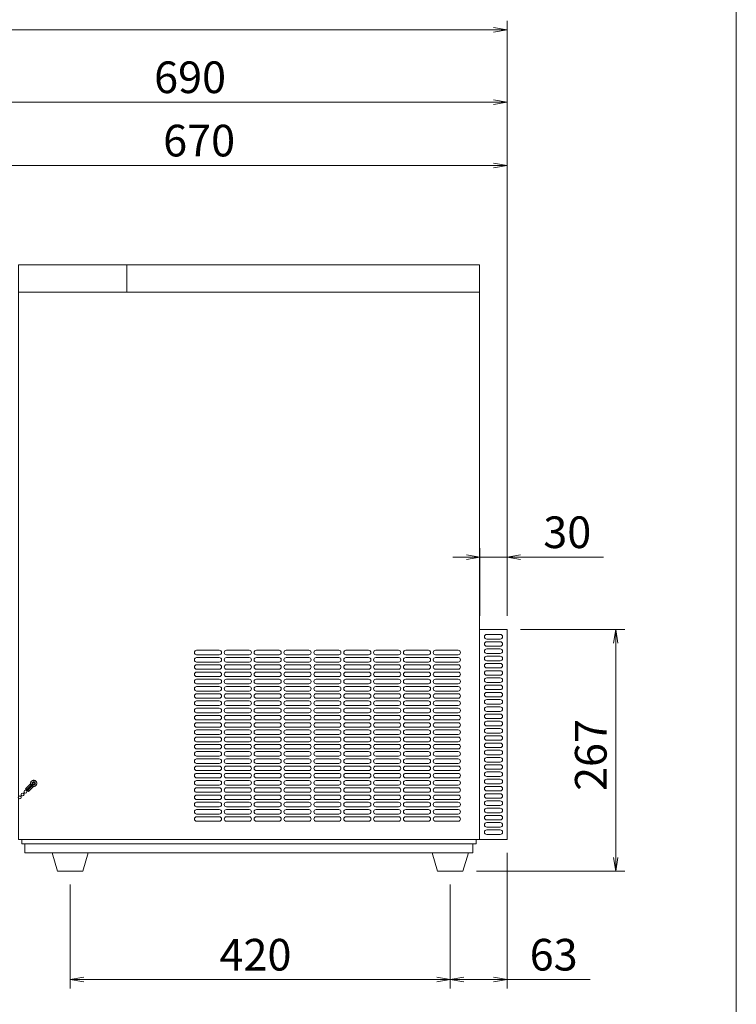
# Model space of a CAD drawing. Units: millimetres. Extents: x -191 to 2734, y -722 to 2129.
# Drawn here: x 1942 to 2734, y -76 to 1012 of the extents above; entities that cross this region are included whole.
import ezdxf

# ---------------------------------------------------------------- set-up
doc = ezdxf.new("R2010")
doc.units = ezdxf.units.MM
doc.layers.get('0').update_dxf_attribs({"lineweight": 18})
for name, color, linetype, lineweight in [('AM_5', 51, 'Continuous', 18), ('図面枠', 111, 'Continuous', 15), ('弱線', 133, 'Continuous', 9)]:
    doc.layers.add(name, color=color, linetype=linetype, lineweight=lineweight)
doc.styles.get("Standard").update_dxf_attribs({"font": 'simplex.shx', "bigfont": 'bigfont.shx'})

# ---------------------------------------------------------------- blocks, each defined once
blk = doc.blocks.new('A$C2AA91999')
at = {"color": 0, "linetype": 'ByBlock', "lineweight": -2}
for p, q in [((135.0000003530597, -87.05000029305351), (136.5000003530597, -87.30000029305353)), ((135.0000003530597, -87.55000029305353), (136.5000003530597, -87.30000029305353)), ((136.5000003530597, -87.30000029305353), (135.0000003530597, -87.30000029305353)), ((135.0000003530597, -95.05000030339964), (136.5000003530597, -95.30000030339966)), ((135.0000003530597, -95.55000030339966), (136.5000003530597, -95.30000030339966)), ((136.5000003530597, -95.30000030339966), (135.0000003530597, -95.30000030339966)), ((135.0000003530597, -102.0500003033996), (136.5000003530597, -102.3000003033996)), ((135.0000003530597, -102.5500003033996), (136.5000003530597, -102.3000003033996)), ((136.5000003530597, -102.3000003033996), (135.0000003530597, -102.3000003033996)), ((132.0000003453001, -145.3500004076365), (133.5000003453001, -145.6000004076367)), ((132.0000003453001, -145.8500004076367), (133.5000003453001, -145.6000004076367)), ((133.5000003453001, -145.6000004076367), (132.0000003453001, -145.6000004076367)), ((138.0000003530597, -145.3500004076365), (136.5000003530597, -145.6000004076367)), ((138.0000003530597, -145.8500004076367), (136.5000003530597, -145.6000004076367)), ((136.5000003530597, -145.6000004076367), (138.0000003530597, -145.6000004076367)), ((148.2500003530597, -155.1000003972905), (148.5000003530597, -153.6000003972905)), ((148.7500003530597, -155.1000003972905), (148.5000003530597, -153.6000003972905)), ((148.5000003530597, -153.6000003972905), (148.5000003530597, -155.1000003972905)), ((148.2500003530597, -178.8000004663509), (148.5000003530597, -180.3000004663509)), ((148.7500003530597, -178.8000004663509), (148.5000003530597, -180.3000004663509)), ((148.5000003530597, -180.3000004663509), (148.5000003530597, -178.8000004663509)), ((89.72500022819366, -192.0500004663509), (88.22500022819366, -192.3000004663509)), ((89.72500022819366, -192.5500004663509), (88.22500022819366, -192.3000004663509)), ((88.22500022819366, -192.3000004663509), (89.72500022819366, -192.3000004663509)), ((128.7250003368278, -192.0500004663509), (130.2250003368278, -192.3000004663509)), ((128.7250003368278, -192.5500004663509), (130.2250003368278, -192.3000004663509)), ((130.2250003368278, -192.3000004663509), (128.7250003368278, -192.3000004663509)), ((131.7250003368278, -192.0500004663509), (130.2250003368278, -192.3000004663509)), ((131.7250003368278, -192.5500004663509), (130.2250003368278, -192.3000004663509)), ((130.2250003368278, -192.3000004663509), (131.7250003368278, -192.3000004663509)), ((135.0000003530597, -192.0500004663509), (136.5000003530597, -192.3000004663509)), ((135.0000003530597, -192.5500004663509), (136.5000003530597, -192.3000004663509)), ((136.5000003530597, -192.3000004663509), (135.0000003530597, -192.3000004663509))]:
    blk.add_line(p, q, dxfattribs=at)
at = {"layer": 'AM_5', "color": 4, "lineweight": 9}
for p, q in [((136.5000003530597, -152.1000003972905), (136.5000003530597, -86.30000029305353)), ((135.0000003530597, -87.30000029305353), (51.00000012803171, -87.30000029305353)), ((136.5000003530597, -152.1000003972905), (136.5000003530597, -94.30000030339966)), ((135.0000003530597, -95.30000030339966), (69.00000017459315, -95.30000030339966)), ((71.00000017976221, -102.3000003033996), (135.0000003530597, -102.3000003033996)), ((136.5000003530597, -152.1000003972905), (136.5000003530597, -101.3000003033996)), ((133.5000003453001, -152.1000003972905), (133.5000003453001, -144.6000004076367)), ((136.5000003530597, -152.1000003972905), (136.5000003530597, -144.6000004076367)), ((132.0000003453001, -145.6000004076367), (130.5000003453001, -145.6000004076367)), ((133.5000003453001, -145.6000004076367), (136.5000003530597, -145.6000004076367)), ((138.0000003530597, -145.6000004076367), (147.1666670197263, -145.6000004076367)), ((138.0000003530597, -153.6000003972905), (149.5000003530597, -153.6000003972905)), ((148.5000003530597, -178.8000004663509), (148.5000003530597, -155.1000003972905)), ((136.5000003530597, -178.300000457298), (136.5000003530597, -193.3000004663509)), ((133.1250003404475, -180.3000004663509), (149.5000003530597, -180.3000004663509)), ((88.22500022819366, -181.8000004663509), (88.22500022819366, -193.3000004663509)), ((88.22500022819366, -181.8000004663509), (88.22500022819366, -193.300000466351)), ((130.2250003368278, -181.8000004663509), (130.2250003368278, -193.3000004663509)), ((130.2250003368278, -181.8000004663509), (130.2250003368278, -193.3000004663509)), ((89.72500022819366, -192.3000004663509), (128.7250003368278, -192.3000004663509)), ((131.7250003368278, -192.3000004663509), (135.0000003530597, -192.3000004663509)), ((136.5000003530597, -192.3000004663509), (145.6666670197264, -192.3000004663509))]:
    blk.add_line(p, q, dxfattribs=at)
at = {"layer": '図面枠'}
blk.add_line((161.8265746735391, 25.50943129411084), (161.8265746735391, -259.5760872847246), dxfattribs=at)
at = {"layer": 'AM_5'}
for s, p in [('690', (97.50000026382646, -94.30000030339966)), ('670', (98.50000026641096, -101.3000003033996)), ('30', (140.5000003530597, -144.6000004076367)), ('420', (104.7250002825107, -191.3000004663509)), ('63', (139.0000003530597, -191.3000004663509))]:
    blk.add_text(s, height=3.5, dxfattribs=at).set_placement(p)
blk.add_text('267', height=3.5, rotation=90, dxfattribs=at).set_placement((147.5000003530596, -171.4500004318207))

msp = doc.modelspace()

# ---------------------------------------------------------------- linework, layer by layer
for p, q in [((2060.89760367177, 741.2238939819379), (2060.89760367177, 711.2238939819383)), ((2450.397603671773, 711.2238939819383), (1940.89760367177, 711.2238939819383)), ((1948.865382520338, 162.2529258600993), (1954.394284861793, 167.7818282015359)), ((1950.032108709294, 161.0861996711398), (1956.107656155439, 167.1617471172658)), ((1950.880636846716, 160.2376715337145), (1956.956184292862, 166.3132189798401)), ((1952.047363035673, 159.0709453447543), (1957.576265377128, 164.5998476861914)), ((1957.88404202478, 169.5240458203836), (1957.977756544179, 169.8612662065866)), ((1943.294528976661, 153.9243558698169), (1944.253898414912, 154.8837253080655)), ((1943.718793045372, 153.5000918011042), (1944.678162483623, 154.4594612393531)), ((1946.476509492005, 157.1063363851508), (1947.435878930258, 158.0657058233996)), ((1946.900773560717, 156.6820723164387), (1947.860142998967, 157.6414417546871)), ((1948.865382520338, 162.2529258600993), (1952.047363035673, 159.0709453447543)), ((1949.65849000735, 160.2883169004849), (1950.24424074365, 160.8740676367829)), ((1950.082754076061, 159.8640528317726), (1950.668504812361, 160.449803568071))]:
    msp.add_line(p, q)
for points in [[(1940.89760367177, 741.2238939819379), (1940.89760367177, 106.2238939819383), (2450.397603671773, 106.2238939819385), (2450.397603671773, 741.2238939819383)], [(2012.147603671743, 71.22389398193764), (1984.147603671772, 71.22389398193809), (1978.147603671772, 91.22389398193808), (2018.147603671772, 91.22389398193764)], [(2432.147603671743, 71.22389398193764), (2404.147603671772, 71.22389398193809), (2398.147603671772, 91.22389398193808), (2438.147603671772, 91.22389398193764)]]:
    msp.add_lwpolyline(points, close=True)
for points in [[(2450.397603671773, 338.2238939819385), (2480.897603671773, 338.2238939819385), (2480.897603671773, 106.2238939819385), (2450.397603671773, 106.2238939819383)], [(1944.647603671772, 106.2238939819385), (1944.647603671772, 101.2238939819381), (2446.647603671772, 101.2238939819378), (2446.647603671772, 106.2238939819385)], [(2443.147603671772, 101.2238939819381), (2443.147603671772, 91.22389398193808), (1948.147603671772, 91.22389398193808), (1948.147603671772, 101.2238939819381)]]:
    msp.add_lwpolyline(points)
for centre, radius in [((1957.878506554953, 168.0844346516653), 2), ((1942.395355472471, 152.6009182969171), 1.6), ((1945.577335987815, 155.782898812251), 1.6), ((1948.759316503159, 158.964879327586), 1.6)]:
    msp.add_circle(centre, radius)
msp.add_arc((1957.880993980476, 168.0865568048741), 3.5, 265.0052008847741, 184.9947991150416)
at = {"layer": '弱線'}
for p, q in [((1956.101374435512, 168.1512398377076), (1956.315579051235, 168.9220292918294)), ((1956.438594821695, 168.0575253183174), (1956.101374435512, 168.1512398377076)), ((1956.315579051235, 168.9220292918294), (1956.652799437399, 168.828314772429)), ((1957.04061135027, 166.4890623447629), (1957.134325869668, 166.8262827309666)), ((1957.81140080446, 166.2748577290235), (1957.04061135027, 166.4890623447629)), ((1957.905115323823, 166.6120781151676), (1957.81140080446, 166.2748577290235)), ((1957.977756544179, 169.8612662065866), (1958.748545998302, 169.647061590877)), ((1958.748545998302, 169.647061590877), (1958.654831478896, 169.3098412045749)), ((1959.473578297348, 167.2140946437962), (1959.136357911184, 167.3078091631832)), ((1959.350562526841, 168.0785986172877), (1959.687782913044, 167.9848840978761)), ((1959.687782913044, 167.9848840978761), (1959.473578297348, 167.2140946437962)), ((1949.218935910932, 162.606479250692), (1952.400916426267, 159.424498735347))]:
    msp.add_line(p, q, dxfattribs=at)
for points in [[(2473.397603671772, 327.7238939819385, 0.9999999999999998), (2473.397603671772, 332.7238939819385), (2458.397603671772, 332.7238939819385, 0.9999999999999998), (2458.397603671772, 327.7238939819385)], [(2473.397603671772, 319.7238939819385, 0.9999999999999998), (2473.397603671772, 324.7238939819386), (2458.397603671772, 324.7238939819386, 0.9999999999999998), (2458.397603671772, 319.7238939819385)], [(2473.397603671772, 311.7238939819385, 0.9999999999999998), (2473.397603671772, 316.7238939819386), (2458.397603671772, 316.7238939819386, 0.9999999999999998), (2458.397603671772, 311.7238939819385)], [(2162.897603671773, 310.2238939819386, 0.9999999999999998), (2162.897603671773, 315.2238939819385), (2137.897603671772, 315.2238939819385, 0.9999999999999998), (2137.897603671772, 310.2238939819386)], [(2162.897603671773, 302.2238939819386, 0.9999999999999998), (2162.897603671773, 307.2238939819385), (2137.897603671772, 307.2238939819385, 0.9999999999999998), (2137.897603671772, 302.2238939819386)], [(2195.897603671772, 310.2238939819386, 0.9999999999999998), (2195.897603671772, 315.2238939819385), (2170.897603671772, 315.2238939819385, 0.9999999999999998), (2170.897603671772, 310.2238939819386)], [(2195.897603671772, 302.2238939819386, 0.9999999999999998), (2195.897603671772, 307.2238939819385), (2170.897603671772, 307.2238939819385, 0.9999999999999998), (2170.897603671772, 302.2238939819386)], [(2228.897603671772, 310.2238939819386, 0.9999999999999998), (2228.897603671772, 315.2238939819385), (2203.897603671773, 315.2238939819385, 0.9999999999999998), (2203.897603671773, 310.2238939819386)], [(2228.897603671772, 302.2238939819386, 0.9999999999999998), (2228.897603671772, 307.2238939819385), (2203.897603671773, 307.2238939819385, 0.9999999999999998), (2203.897603671773, 302.2238939819386)], [(2261.897603671772, 310.2238939819386, 0.9999999999999998), (2261.897603671772, 315.2238939819385), (2236.897603671772, 315.2238939819385, 0.9999999999999998), (2236.897603671772, 310.2238939819386)], [(2261.897603671772, 302.2238939819386, 0.9999999999999998), (2261.897603671772, 307.2238939819385), (2236.897603671772, 307.2238939819385, 0.9999999999999998), (2236.897603671772, 302.2238939819386)], [(2294.897603671772, 310.2238939819386, 0.9999999999999998), (2294.897603671772, 315.2238939819385), (2269.897603671772, 315.2238939819385, 0.9999999999999998), (2269.897603671772, 310.2238939819386)], [(2294.897603671772, 302.2238939819386, 0.9999999999999998), (2294.897603671772, 307.2238939819385), (2269.897603671772, 307.2238939819385, 0.9999999999999998), (2269.897603671772, 302.2238939819386)], [(2327.897603671772, 310.2238939819386, 0.9999999999999998), (2327.897603671772, 315.2238939819385), (2302.897603671772, 315.2238939819385, 0.9999999999999998), (2302.897603671772, 310.2238939819386)], [(2327.897603671772, 302.2238939819386, 0.9999999999999998), (2327.897603671772, 307.2238939819385), (2302.897603671772, 307.2238939819385, 0.9999999999999998), (2302.897603671772, 302.2238939819386)], [(2360.897603671773, 310.2238939819386, 0.9999999999999998), (2360.897603671773, 315.2238939819385), (2335.897603671773, 315.2238939819385, 0.9999999999999998), (2335.897603671773, 310.2238939819386)], [(2360.897603671773, 302.2238939819386, 0.9999999999999998), (2360.897603671773, 307.2238939819385), (2335.897603671773, 307.2238939819385, 0.9999999999999998), (2335.897603671773, 302.2238939819386)], [(2393.897603671772, 310.2238939819386, 0.9999999999999998), (2393.897603671772, 315.2238939819385), (2368.897603671772, 315.2238939819385, 0.9999999999999998), (2368.897603671772, 310.2238939819386)], [(2393.897603671772, 302.2238939819386, 0.9999999999999998), (2393.897603671772, 307.2238939819385), (2368.897603671772, 307.2238939819385, 0.9999999999999998), (2368.897603671772, 302.2238939819386)], [(2426.897603671772, 310.2238939819386, 0.9999999999999998), (2426.897603671772, 315.2238939819385), (2401.897603671772, 315.2238939819385, 0.9999999999999998), (2401.897603671772, 310.2238939819386)], [(2426.897603671772, 302.2238939819386, 0.9999999999999998), (2426.897603671772, 307.2238939819385), (2401.897603671772, 307.2238939819385, 0.9999999999999998), (2401.897603671772, 302.2238939819386)], [(2473.397603671772, 303.7238939819385, 0.9999999999999998), (2473.397603671772, 308.7238939819386), (2458.397603671772, 308.7238939819386, 0.9999999999999998), (2458.397603671772, 303.7238939819385)], [(2162.897603671773, 294.2238939819386, 0.9999999999999998), (2162.897603671773, 299.2238939819385), (2137.897603671772, 299.2238939819385, 0.9999999999999998), (2137.897603671772, 294.2238939819386)], [(2195.897603671772, 294.2238939819386, 0.9999999999999998), (2195.897603671772, 299.2238939819385), (2170.897603671772, 299.2238939819385, 0.9999999999999998), (2170.897603671772, 294.2238939819386)], [(2228.897603671772, 294.2238939819386, 0.9999999999999998), (2228.897603671772, 299.2238939819385), (2203.897603671773, 299.2238939819385, 0.9999999999999998), (2203.897603671773, 294.2238939819386)], [(2261.897603671772, 294.2238939819386, 0.9999999999999998), (2261.897603671772, 299.2238939819385), (2236.897603671772, 299.2238939819385, 0.9999999999999998), (2236.897603671772, 294.2238939819386)], [(2294.897603671772, 294.2238939819386, 0.9999999999999998), (2294.897603671772, 299.2238939819385), (2269.897603671772, 299.2238939819385, 0.9999999999999998), (2269.897603671772, 294.2238939819386)], [(2327.897603671772, 294.2238939819386, 0.9999999999999998), (2327.897603671772, 299.2238939819385), (2302.897603671772, 299.2238939819385, 0.9999999999999998), (2302.897603671772, 294.2238939819386)], [(2360.897603671773, 294.2238939819386, 0.9999999999999998), (2360.897603671773, 299.2238939819385), (2335.897603671773, 299.2238939819385, 0.9999999999999998), (2335.897603671773, 294.2238939819386)], [(2393.897603671772, 294.2238939819386, 0.9999999999999998), (2393.897603671772, 299.2238939819385), (2368.897603671772, 299.2238939819385, 0.9999999999999998), (2368.897603671772, 294.2238939819386)], [(2426.897603671772, 294.2238939819386, 0.9999999999999998), (2426.897603671772, 299.2238939819385), (2401.897603671772, 299.2238939819385, 0.9999999999999998), (2401.897603671772, 294.2238939819386)], [(2473.397603671772, 295.7238939819386, 0.9999999999999998), (2473.397603671772, 300.7238939819385), (2458.397603671772, 300.7238939819385, 0.9999999999999998), (2458.397603671772, 295.7238939819386)], [(2162.897603671773, 286.2238939819386, 0.9999999999999998), (2162.897603671773, 291.2238939819385), (2137.897603671772, 291.2238939819385, 0.9999999999999998), (2137.897603671772, 286.2238939819386)], [(2162.897603671773, 278.2238939819385, 0.9999999999999998), (2162.897603671773, 283.2238939819386), (2137.897603671772, 283.2238939819386, 0.9999999999999998), (2137.897603671772, 278.2238939819385)], [(2195.897603671772, 286.2238939819386, 0.9999999999999998), (2195.897603671772, 291.2238939819385), (2170.897603671772, 291.2238939819385, 0.9999999999999998), (2170.897603671772, 286.2238939819386)], [(2195.897603671772, 278.2238939819385, 0.9999999999999998), (2195.897603671772, 283.2238939819386), (2170.897603671772, 283.2238939819386, 0.9999999999999998), (2170.897603671772, 278.2238939819385)], [(2228.897603671772, 286.2238939819386, 0.9999999999999998), (2228.897603671772, 291.2238939819385), (2203.897603671773, 291.2238939819385, 0.9999999999999998), (2203.897603671773, 286.2238939819386)], [(2228.897603671772, 278.2238939819385, 0.9999999999999998), (2228.897603671772, 283.2238939819386), (2203.897603671773, 283.2238939819386, 0.9999999999999998), (2203.897603671773, 278.2238939819385)], [(2261.897603671772, 286.2238939819386, 0.9999999999999998), (2261.897603671772, 291.2238939819385), (2236.897603671772, 291.2238939819385, 0.9999999999999998), (2236.897603671772, 286.2238939819386)], [(2261.897603671772, 278.2238939819385, 0.9999999999999998), (2261.897603671772, 283.2238939819386), (2236.897603671772, 283.2238939819386, 0.9999999999999998), (2236.897603671772, 278.2238939819385)], [(2294.897603671772, 286.2238939819386, 0.9999999999999998), (2294.897603671772, 291.2238939819385), (2269.897603671772, 291.2238939819385, 0.9999999999999998), (2269.897603671772, 286.2238939819386)], [(2294.897603671772, 278.2238939819385, 0.9999999999999998), (2294.897603671772, 283.2238939819386), (2269.897603671772, 283.2238939819386, 0.9999999999999998), (2269.897603671772, 278.2238939819385)], [(2327.897603671772, 286.2238939819386, 0.9999999999999998), (2327.897603671772, 291.2238939819385), (2302.897603671772, 291.2238939819385, 0.9999999999999998), (2302.897603671772, 286.2238939819386)], [(2327.897603671772, 278.2238939819385, 0.9999999999999998), (2327.897603671772, 283.2238939819386), (2302.897603671772, 283.2238939819386, 0.9999999999999998), (2302.897603671772, 278.2238939819385)], [(2360.897603671773, 286.2238939819386, 0.9999999999999998), (2360.897603671773, 291.2238939819385), (2335.897603671773, 291.2238939819385, 0.9999999999999998), (2335.897603671773, 286.2238939819386)], [(2360.897603671773, 278.2238939819385, 0.9999999999999998), (2360.897603671773, 283.2238939819386), (2335.897603671773, 283.2238939819386, 0.9999999999999998), (2335.897603671773, 278.2238939819385)], [(2393.897603671772, 286.2238939819386, 0.9999999999999998), (2393.897603671772, 291.2238939819385), (2368.897603671772, 291.2238939819385, 0.9999999999999998), (2368.897603671772, 286.2238939819386)], [(2393.897603671772, 278.2238939819385, 0.9999999999999998), (2393.897603671772, 283.2238939819386), (2368.897603671772, 283.2238939819386, 0.9999999999999998), (2368.897603671772, 278.2238939819385)], [(2426.897603671772, 286.2238939819386, 0.9999999999999998), (2426.897603671772, 291.2238939819385), (2401.897603671772, 291.2238939819385, 0.9999999999999998), (2401.897603671772, 286.2238939819386)], [(2426.897603671772, 278.2238939819385, 0.9999999999999998), (2426.897603671772, 283.2238939819386), (2401.897603671772, 283.2238939819386, 0.9999999999999998), (2401.897603671772, 278.2238939819385)], [(2473.397603671772, 287.7238939819386, 0.9999999999999998), (2473.397603671772, 292.7238939819385), (2458.397603671772, 292.7238939819385, 0.9999999999999998), (2458.397603671772, 287.7238939819386)], [(2473.397603671772, 279.7238939819385, 0.9999999999999998), (2473.397603671772, 284.7238939819385), (2458.397603671772, 284.7238939819385, 0.9999999999999998), (2458.397603671772, 279.7238939819385)], [(2162.897603671773, 270.2238939819385, 0.9999999999999998), (2162.897603671773, 275.2238939819386), (2137.897603671772, 275.2238939819386, 0.9999999999999998), (2137.897603671772, 270.2238939819385)], [(2195.897603671772, 270.2238939819385, 0.9999999999999998), (2195.897603671772, 275.2238939819386), (2170.897603671772, 275.2238939819386, 0.9999999999999998), (2170.897603671772, 270.2238939819385)], [(2228.897603671772, 270.2238939819385, 0.9999999999999998), (2228.897603671772, 275.2238939819386), (2203.897603671773, 275.2238939819386, 0.9999999999999998), (2203.897603671773, 270.2238939819385)], [(2261.897603671772, 270.2238939819385, 0.9999999999999998), (2261.897603671772, 275.2238939819386), (2236.897603671772, 275.2238939819386, 0.9999999999999998), (2236.897603671772, 270.2238939819385)], [(2294.897603671772, 270.2238939819385, 0.9999999999999998), (2294.897603671772, 275.2238939819386), (2269.897603671772, 275.2238939819386, 0.9999999999999998), (2269.897603671772, 270.2238939819385)], [(2327.897603671772, 270.2238939819385, 0.9999999999999998), (2327.897603671772, 275.2238939819386), (2302.897603671772, 275.2238939819386, 0.9999999999999998), (2302.897603671772, 270.2238939819385)], [(2360.897603671773, 270.2238939819385, 0.9999999999999998), (2360.897603671773, 275.2238939819386), (2335.897603671773, 275.2238939819386, 0.9999999999999998), (2335.897603671773, 270.2238939819385)], [(2393.897603671772, 270.2238939819385, 0.9999999999999998), (2393.897603671772, 275.2238939819386), (2368.897603671772, 275.2238939819386, 0.9999999999999998), (2368.897603671772, 270.2238939819385)], [(2426.897603671772, 270.2238939819385, 0.9999999999999998), (2426.897603671772, 275.2238939819386), (2401.897603671772, 275.2238939819386, 0.9999999999999998), (2401.897603671772, 270.2238939819385)], [(2473.397603671772, 271.7238939819385, 0.9999999999999998), (2473.397603671772, 276.7238939819385), (2458.397603671772, 276.7238939819385, 0.9999999999999998), (2458.397603671772, 271.7238939819385)], [(2162.897603671773, 262.2238939819386, 0.9999999999999998), (2162.897603671773, 267.2238939819385), (2137.897603671772, 267.2238939819385, 0.9999999999999998), (2137.897603671772, 262.2238939819386)], [(2195.897603671772, 262.2238939819386, 0.9999999999999998), (2195.897603671772, 267.2238939819385), (2170.897603671772, 267.2238939819385, 0.9999999999999998), (2170.897603671772, 262.2238939819386)], [(2228.897603671772, 262.2238939819386, 0.9999999999999998), (2228.897603671772, 267.2238939819385), (2203.897603671773, 267.2238939819385, 0.9999999999999998), (2203.897603671773, 262.2238939819386)], [(2261.897603671772, 262.2238939819386, 0.9999999999999998), (2261.897603671772, 267.2238939819385), (2236.897603671772, 267.2238939819385, 0.9999999999999998), (2236.897603671772, 262.2238939819386)], [(2294.897603671772, 262.2238939819386, 0.9999999999999998), (2294.897603671772, 267.2238939819385), (2269.897603671772, 267.2238939819385, 0.9999999999999998), (2269.897603671772, 262.2238939819386)], [(2327.897603671772, 262.2238939819386, 0.9999999999999998), (2327.897603671772, 267.2238939819385), (2302.897603671772, 267.2238939819385, 0.9999999999999998), (2302.897603671772, 262.2238939819386)], [(2360.897603671773, 262.2238939819386, 0.9999999999999998), (2360.897603671773, 267.2238939819385), (2335.897603671773, 267.2238939819385, 0.9999999999999998), (2335.897603671773, 262.2238939819386)], [(2393.897603671772, 262.2238939819386, 0.9999999999999998), (2393.897603671772, 267.2238939819385), (2368.897603671772, 267.2238939819385, 0.9999999999999998), (2368.897603671772, 262.2238939819386)], [(2426.897603671772, 262.2238939819386, 0.9999999999999998), (2426.897603671772, 267.2238939819385), (2401.897603671772, 267.2238939819385, 0.9999999999999998), (2401.897603671772, 262.2238939819386)], [(2473.397603671772, 263.7238939819385, 0.9999999999999998), (2473.397603671772, 268.7238939819386), (2458.397603671772, 268.7238939819386, 0.9999999999999998), (2458.397603671772, 263.7238939819385)], [(2162.897603671773, 254.2238939819386, 0.9999999999999998), (2162.897603671773, 259.2238939819385), (2137.897603671772, 259.2238939819385, 0.9999999999999998), (2137.897603671772, 254.2238939819386)], [(2162.897603671773, 246.2238939819386, 0.9999999999999998), (2162.897603671773, 251.2238939819385), (2137.897603671772, 251.2238939819385, 0.9999999999999998), (2137.897603671772, 246.2238939819386)], [(2195.897603671772, 254.2238939819386, 0.9999999999999998), (2195.897603671772, 259.2238939819385), (2170.897603671772, 259.2238939819385, 0.9999999999999998), (2170.897603671772, 254.2238939819386)], [(2195.897603671772, 246.2238939819386, 0.9999999999999998), (2195.897603671772, 251.2238939819385), (2170.897603671772, 251.2238939819385, 0.9999999999999998), (2170.897603671772, 246.2238939819386)], [(2228.897603671772, 254.2238939819386, 0.9999999999999998), (2228.897603671772, 259.2238939819385), (2203.897603671773, 259.2238939819385, 0.9999999999999998), (2203.897603671773, 254.2238939819386)], [(2228.897603671772, 246.2238939819386, 0.9999999999999998), (2228.897603671772, 251.2238939819385), (2203.897603671773, 251.2238939819385, 0.9999999999999998), (2203.897603671773, 246.2238939819386)], [(2261.897603671772, 254.2238939819386, 0.9999999999999998), (2261.897603671772, 259.2238939819385), (2236.897603671772, 259.2238939819385, 0.9999999999999998), (2236.897603671772, 254.2238939819386)], [(2261.897603671772, 246.2238939819386, 0.9999999999999998), (2261.897603671772, 251.2238939819385), (2236.897603671772, 251.2238939819385, 0.9999999999999998), (2236.897603671772, 246.2238939819386)], [(2294.897603671772, 254.2238939819386, 0.9999999999999998), (2294.897603671772, 259.2238939819385), (2269.897603671772, 259.2238939819385, 0.9999999999999998), (2269.897603671772, 254.2238939819386)], [(2294.897603671772, 246.2238939819386, 0.9999999999999998), (2294.897603671772, 251.2238939819385), (2269.897603671772, 251.2238939819385, 0.9999999999999998), (2269.897603671772, 246.2238939819386)], [(2327.897603671772, 254.2238939819386, 0.9999999999999998), (2327.897603671772, 259.2238939819385), (2302.897603671772, 259.2238939819385, 0.9999999999999998), (2302.897603671772, 254.2238939819386)], [(2327.897603671772, 246.2238939819386, 0.9999999999999998), (2327.897603671772, 251.2238939819385), (2302.897603671772, 251.2238939819385, 0.9999999999999998), (2302.897603671772, 246.2238939819386)], [(2360.897603671773, 254.2238939819386, 0.9999999999999998), (2360.897603671773, 259.2238939819385), (2335.897603671773, 259.2238939819385, 0.9999999999999998), (2335.897603671773, 254.2238939819386)], [(2360.897603671773, 246.2238939819386, 0.9999999999999998), (2360.897603671773, 251.2238939819385), (2335.897603671773, 251.2238939819385, 0.9999999999999998), (2335.897603671773, 246.2238939819386)], [(2393.897603671772, 254.2238939819386, 0.9999999999999998), (2393.897603671772, 259.2238939819385), (2368.897603671772, 259.2238939819385, 0.9999999999999998), (2368.897603671772, 254.2238939819386)], [(2393.897603671772, 246.2238939819386, 0.9999999999999998), (2393.897603671772, 251.2238939819385), (2368.897603671772, 251.2238939819385, 0.9999999999999998), (2368.897603671772, 246.2238939819386)], [(2426.897603671772, 254.2238939819386, 0.9999999999999998), (2426.897603671772, 259.2238939819385), (2401.897603671772, 259.2238939819385, 0.9999999999999998), (2401.897603671772, 254.2238939819386)], [(2426.897603671772, 246.2238939819386, 0.9999999999999998), (2426.897603671772, 251.2238939819385), (2401.897603671772, 251.2238939819385, 0.9999999999999998), (2401.897603671772, 246.2238939819386)], [(2473.397603671772, 255.7238939819385, 0.9999999999999998), (2473.397603671772, 260.7238939819386), (2458.397603671772, 260.7238939819386, 0.9999999999999998), (2458.397603671772, 255.7238939819385)], [(2473.397603671772, 247.7238939819386, 0.9999999999999998), (2473.397603671772, 252.7238939819385), (2458.397603671772, 252.7238939819385, 0.9999999999999998), (2458.397603671772, 247.7238939819386)], [(2162.897603671773, 238.2238939819385, 0.9999999999999998), (2162.897603671773, 243.2238939819385), (2137.897603671772, 243.2238939819385, 0.9999999999999998), (2137.897603671772, 238.2238939819385)], [(2195.897603671772, 238.2238939819385, 0.9999999999999998), (2195.897603671772, 243.2238939819385), (2170.897603671772, 243.2238939819385, 0.9999999999999998), (2170.897603671772, 238.2238939819385)], [(2228.897603671772, 238.2238939819385, 0.9999999999999998), (2228.897603671772, 243.2238939819385), (2203.897603671773, 243.2238939819385, 0.9999999999999998), (2203.897603671773, 238.2238939819385)], [(2261.897603671772, 238.2238939819385, 0.9999999999999998), (2261.897603671772, 243.2238939819385), (2236.897603671772, 243.2238939819385, 0.9999999999999998), (2236.897603671772, 238.2238939819385)], [(2294.897603671772, 238.2238939819385, 0.9999999999999998), (2294.897603671772, 243.2238939819385), (2269.897603671772, 243.2238939819385, 0.9999999999999998), (2269.897603671772, 238.2238939819385)], [(2327.897603671772, 238.2238939819385, 0.9999999999999998), (2327.897603671772, 243.2238939819385), (2302.897603671772, 243.2238939819385, 0.9999999999999998), (2302.897603671772, 238.2238939819385)], [(2360.897603671773, 238.2238939819385, 0.9999999999999998), (2360.897603671773, 243.2238939819385), (2335.897603671773, 243.2238939819385, 0.9999999999999998), (2335.897603671773, 238.2238939819385)], [(2393.897603671772, 238.2238939819385, 0.9999999999999998), (2393.897603671772, 243.2238939819385), (2368.897603671772, 243.2238939819385, 0.9999999999999998), (2368.897603671772, 238.2238939819385)], [(2426.897603671772, 238.2238939819385, 0.9999999999999998), (2426.897603671772, 243.2238939819385), (2401.897603671772, 243.2238939819385, 0.9999999999999998), (2401.897603671772, 238.2238939819385)], [(2473.397603671772, 239.7238939819386, 0.9999999999999998), (2473.397603671772, 244.7238939819385), (2458.397603671772, 244.7238939819385, 0.9999999999999998), (2458.397603671772, 239.7238939819386)], [(2162.897603671773, 230.2238939819385, 0.9999999999999998), (2162.897603671773, 235.2238939819386), (2137.897603671772, 235.2238939819386, 0.9999999999999998), (2137.897603671772, 230.2238939819385)], [(2195.897603671772, 230.2238939819385, 0.9999999999999998), (2195.897603671772, 235.2238939819386), (2170.897603671772, 235.2238939819386, 0.9999999999999998), (2170.897603671772, 230.2238939819385)], [(2228.897603671772, 230.2238939819385, 0.9999999999999998), (2228.897603671772, 235.2238939819386), (2203.897603671773, 235.2238939819386, 0.9999999999999998), (2203.897603671773, 230.2238939819385)], [(2261.897603671772, 230.2238939819385, 0.9999999999999998), (2261.897603671772, 235.2238939819386), (2236.897603671772, 235.2238939819386, 0.9999999999999998), (2236.897603671772, 230.2238939819385)], [(2294.897603671772, 230.2238939819385, 0.9999999999999998), (2294.897603671772, 235.2238939819386), (2269.897603671772, 235.2238939819386, 0.9999999999999998), (2269.897603671772, 230.2238939819385)], [(2327.897603671772, 230.2238939819385, 0.9999999999999998), (2327.897603671772, 235.2238939819386), (2302.897603671772, 235.2238939819386, 0.9999999999999998), (2302.897603671772, 230.2238939819385)], [(2360.897603671773, 230.2238939819385, 0.9999999999999998), (2360.897603671773, 235.2238939819386), (2335.897603671773, 235.2238939819386, 0.9999999999999998), (2335.897603671773, 230.2238939819385)], [(2393.897603671772, 230.2238939819385, 0.9999999999999998), (2393.897603671772, 235.2238939819386), (2368.897603671772, 235.2238939819386, 0.9999999999999998), (2368.897603671772, 230.2238939819385)], [(2426.897603671772, 230.2238939819385, 0.9999999999999998), (2426.897603671772, 235.2238939819386), (2401.897603671772, 235.2238939819386, 0.9999999999999998), (2401.897603671772, 230.2238939819385)], [(2473.397603671772, 231.7238939819386, 0.9999999999999998), (2473.397603671772, 236.7238939819385), (2458.397603671772, 236.7238939819385, 0.9999999999999998), (2458.397603671772, 231.7238939819386)], [(2473.397603671772, 223.7238939819385, 0.9999999999999998), (2473.397603671772, 228.7238939819385), (2458.397603671772, 228.7238939819385, 0.9999999999999998), (2458.397603671772, 223.7238939819385)], [(2162.897603671773, 222.2238939819385, 0.9999999999999998), (2162.897603671773, 227.2238939819386), (2137.897603671772, 227.2238939819386, 0.9999999999999998), (2137.897603671772, 222.2238939819385)], [(2162.897603671773, 214.2238939819385, 0.9999999999999998), (2162.897603671773, 219.2238939819386), (2137.897603671772, 219.2238939819386, 0.9999999999999998), (2137.897603671772, 214.2238939819385)], [(2195.897603671772, 222.2238939819385, 0.9999999999999998), (2195.897603671772, 227.2238939819386), (2170.897603671772, 227.2238939819386, 0.9999999999999998), (2170.897603671772, 222.2238939819385)], [(2195.897603671772, 214.2238939819385, 0.9999999999999998), (2195.897603671772, 219.2238939819386), (2170.897603671772, 219.2238939819386, 0.9999999999999998), (2170.897603671772, 214.2238939819385)], [(2228.897603671772, 222.2238939819385, 0.9999999999999998), (2228.897603671772, 227.2238939819386), (2203.897603671773, 227.2238939819386, 0.9999999999999998), (2203.897603671773, 222.2238939819385)], [(2228.897603671772, 214.2238939819385, 0.9999999999999998), (2228.897603671772, 219.2238939819386), (2203.897603671773, 219.2238939819386, 0.9999999999999998), (2203.897603671773, 214.2238939819385)], [(2261.897603671772, 222.2238939819385, 0.9999999999999998), (2261.897603671772, 227.2238939819386), (2236.897603671772, 227.2238939819386, 0.9999999999999998), (2236.897603671772, 222.2238939819385)], [(2261.897603671772, 214.2238939819385, 0.9999999999999998), (2261.897603671772, 219.2238939819386), (2236.897603671772, 219.2238939819386, 0.9999999999999998), (2236.897603671772, 214.2238939819385)], [(2294.897603671772, 222.2238939819385, 0.9999999999999998), (2294.897603671772, 227.2238939819386), (2269.897603671772, 227.2238939819386, 0.9999999999999998), (2269.897603671772, 222.2238939819385)], [(2294.897603671772, 214.2238939819385, 0.9999999999999998), (2294.897603671772, 219.2238939819386), (2269.897603671772, 219.2238939819386, 0.9999999999999998), (2269.897603671772, 214.2238939819385)], [(2327.897603671772, 222.2238939819385, 0.9999999999999998), (2327.897603671772, 227.2238939819386), (2302.897603671772, 227.2238939819386, 0.9999999999999998), (2302.897603671772, 222.2238939819385)], [(2327.897603671772, 214.2238939819385, 0.9999999999999998), (2327.897603671772, 219.2238939819386), (2302.897603671772, 219.2238939819386, 0.9999999999999998), (2302.897603671772, 214.2238939819385)], [(2360.897603671773, 222.2238939819385, 0.9999999999999998), (2360.897603671773, 227.2238939819386), (2335.897603671773, 227.2238939819386, 0.9999999999999998), (2335.897603671773, 222.2238939819385)], [(2360.897603671773, 214.2238939819385, 0.9999999999999998), (2360.897603671773, 219.2238939819386), (2335.897603671773, 219.2238939819386, 0.9999999999999998), (2335.897603671773, 214.2238939819385)], [(2393.897603671772, 222.2238939819385, 0.9999999999999998), (2393.897603671772, 227.2238939819386), (2368.897603671772, 227.2238939819386, 0.9999999999999998), (2368.897603671772, 222.2238939819385)], [(2393.897603671772, 214.2238939819385, 0.9999999999999998), (2393.897603671772, 219.2238939819386), (2368.897603671772, 219.2238939819386, 0.9999999999999998), (2368.897603671772, 214.2238939819385)], [(2426.897603671772, 222.2238939819385, 0.9999999999999998), (2426.897603671772, 227.2238939819386), (2401.897603671772, 227.2238939819386, 0.9999999999999998), (2401.897603671772, 222.2238939819385)], [(2426.897603671772, 214.2238939819385, 0.9999999999999998), (2426.897603671772, 219.2238939819386), (2401.897603671772, 219.2238939819386, 0.9999999999999998), (2401.897603671772, 214.2238939819385)], [(2473.397603671772, 215.7238939819385, 0.9999999999999998), (2473.397603671772, 220.7238939819386), (2458.397603671772, 220.7238939819386, 0.9999999999999998), (2458.397603671772, 215.7238939819385)], [(2162.897603671773, 206.2238939819386, 0.9999999999999998), (2162.897603671773, 211.2238939819385), (2137.897603671772, 211.2238939819385, 0.9999999999999998), (2137.897603671772, 206.2238939819386)], [(2195.897603671772, 206.2238939819386, 0.9999999999999998), (2195.897603671772, 211.2238939819385), (2170.897603671772, 211.2238939819385, 0.9999999999999998), (2170.897603671772, 206.2238939819386)], [(2228.897603671772, 206.2238939819386, 0.9999999999999998), (2228.897603671772, 211.2238939819385), (2203.897603671773, 211.2238939819385, 0.9999999999999998), (2203.897603671773, 206.2238939819386)], [(2261.897603671772, 206.2238939819386, 0.9999999999999998), (2261.897603671772, 211.2238939819385), (2236.897603671772, 211.2238939819385, 0.9999999999999998), (2236.897603671772, 206.2238939819386)], [(2294.897603671772, 206.2238939819386, 0.9999999999999998), (2294.897603671772, 211.2238939819385), (2269.897603671772, 211.2238939819385, 0.9999999999999998), (2269.897603671772, 206.2238939819386)], [(2327.897603671772, 206.2238939819386, 0.9999999999999998), (2327.897603671772, 211.2238939819385), (2302.897603671772, 211.2238939819385, 0.9999999999999998), (2302.897603671772, 206.2238939819386)], [(2360.897603671773, 206.2238939819386, 0.9999999999999998), (2360.897603671773, 211.2238939819385), (2335.897603671773, 211.2238939819385, 0.9999999999999998), (2335.897603671773, 206.2238939819386)], [(2393.897603671772, 206.2238939819386, 0.9999999999999998), (2393.897603671772, 211.2238939819385), (2368.897603671772, 211.2238939819385, 0.9999999999999998), (2368.897603671772, 206.2238939819386)], [(2426.897603671772, 206.2238939819386, 0.9999999999999998), (2426.897603671772, 211.2238939819385), (2401.897603671772, 211.2238939819385, 0.9999999999999998), (2401.897603671772, 206.2238939819386)], [(2473.397603671772, 207.7238939819385, 0.9999999999999998), (2473.397603671772, 212.7238939819386), (2458.397603671772, 212.7238939819386, 0.9999999999999998), (2458.397603671772, 207.7238939819385)], [(2162.897603671773, 198.2238939819385, 0.9999999999999998), (2162.897603671773, 203.2238939819385), (2137.897603671772, 203.2238939819385, 0.9999999999999998), (2137.897603671772, 198.2238939819385)], [(2195.897603671772, 198.2238939819385, 0.9999999999999998), (2195.897603671772, 203.2238939819385), (2170.897603671772, 203.2238939819385, 0.9999999999999998), (2170.897603671772, 198.2238939819385)], [(2228.897603671772, 198.2238939819385, 0.9999999999999998), (2228.897603671772, 203.2238939819385), (2203.897603671773, 203.2238939819385, 0.9999999999999998), (2203.897603671773, 198.2238939819385)], [(2261.897603671772, 198.2238939819385, 0.9999999999999998), (2261.897603671772, 203.2238939819385), (2236.897603671772, 203.2238939819385, 0.9999999999999998), (2236.897603671772, 198.2238939819385)], [(2294.897603671772, 198.2238939819385, 0.9999999999999998), (2294.897603671772, 203.2238939819385), (2269.897603671772, 203.2238939819385, 0.9999999999999998), (2269.897603671772, 198.2238939819385)], [(2327.897603671772, 198.2238939819385, 0.9999999999999998), (2327.897603671772, 203.2238939819385), (2302.897603671772, 203.2238939819385, 0.9999999999999998), (2302.897603671772, 198.2238939819385)], [(2360.897603671773, 198.2238939819385, 0.9999999999999998), (2360.897603671773, 203.2238939819385), (2335.897603671773, 203.2238939819385, 0.9999999999999998), (2335.897603671773, 198.2238939819385)], [(2393.897603671772, 198.2238939819385, 0.9999999999999998), (2393.897603671772, 203.2238939819385), (2368.897603671772, 203.2238939819385, 0.9999999999999998), (2368.897603671772, 198.2238939819385)], [(2426.897603671772, 198.2238939819385, 0.9999999999999998), (2426.897603671772, 203.2238939819385), (2401.897603671772, 203.2238939819385, 0.9999999999999998), (2401.897603671772, 198.2238939819385)], [(2473.397603671772, 199.7238939819385, 0.9999999999999998), (2473.397603671772, 204.7238939819385), (2458.397603671772, 204.7238939819385, 0.9999999999999998), (2458.397603671772, 199.7238939819385)], [(2473.397603671772, 191.7238939819385, 0.9999999999999998), (2473.397603671772, 196.7238939819385), (2458.397603671772, 196.7238939819385, 0.9999999999999998), (2458.397603671772, 191.7238939819385)], [(2162.897603671773, 190.2238939819385, 0.9999999999999998), (2162.897603671773, 195.2238939819385), (2137.897603671772, 195.2238939819385, 0.9999999999999998), (2137.897603671772, 190.2238939819385)], [(2162.897603671773, 182.2238939819385, 0.9999999999999998), (2162.897603671773, 187.2238939819385), (2137.897603671772, 187.2238939819385, 0.9999999999999998), (2137.897603671772, 182.2238939819385)], [(2195.897603671772, 190.2238939819385, 0.9999999999999998), (2195.897603671772, 195.2238939819385), (2170.897603671772, 195.2238939819385, 0.9999999999999998), (2170.897603671772, 190.2238939819385)], [(2195.897603671772, 182.2238939819385, 0.9999999999999998), (2195.897603671772, 187.2238939819385), (2170.897603671772, 187.2238939819385, 0.9999999999999998), (2170.897603671772, 182.2238939819385)], [(2228.897603671772, 190.2238939819385, 0.9999999999999998), (2228.897603671772, 195.2238939819385), (2203.897603671773, 195.2238939819385, 0.9999999999999998), (2203.897603671773, 190.2238939819385)], [(2228.897603671772, 182.2238939819385, 0.9999999999999998), (2228.897603671772, 187.2238939819385), (2203.897603671773, 187.2238939819385, 0.9999999999999998), (2203.897603671773, 182.2238939819385)], [(2261.897603671772, 190.2238939819385, 0.9999999999999998), (2261.897603671772, 195.2238939819385), (2236.897603671772, 195.2238939819385, 0.9999999999999998), (2236.897603671772, 190.2238939819385)], [(2261.897603671772, 182.2238939819385, 0.9999999999999998), (2261.897603671772, 187.2238939819385), (2236.897603671772, 187.2238939819385, 0.9999999999999998), (2236.897603671772, 182.2238939819385)], [(2294.897603671772, 190.2238939819385, 0.9999999999999998), (2294.897603671772, 195.2238939819385), (2269.897603671772, 195.2238939819385, 0.9999999999999998), (2269.897603671772, 190.2238939819385)], [(2294.897603671772, 182.2238939819385, 0.9999999999999998), (2294.897603671772, 187.2238939819385), (2269.897603671772, 187.2238939819385, 0.9999999999999998), (2269.897603671772, 182.2238939819385)], [(2327.897603671772, 190.2238939819385, 0.9999999999999998), (2327.897603671772, 195.2238939819385), (2302.897603671772, 195.2238939819385, 0.9999999999999998), (2302.897603671772, 190.2238939819385)], [(2327.897603671772, 182.2238939819385, 0.9999999999999998), (2327.897603671772, 187.2238939819385), (2302.897603671772, 187.2238939819385, 0.9999999999999998), (2302.897603671772, 182.2238939819385)], [(2360.897603671773, 190.2238939819385, 0.9999999999999998), (2360.897603671773, 195.2238939819385), (2335.897603671773, 195.2238939819385, 0.9999999999999998), (2335.897603671773, 190.2238939819385)], [(2360.897603671773, 182.2238939819385, 0.9999999999999998), (2360.897603671773, 187.2238939819385), (2335.897603671773, 187.2238939819385, 0.9999999999999998), (2335.897603671773, 182.2238939819385)], [(2393.897603671772, 190.2238939819385, 0.9999999999999998), (2393.897603671772, 195.2238939819385), (2368.897603671772, 195.2238939819385, 0.9999999999999998), (2368.897603671772, 190.2238939819385)], [(2393.897603671772, 182.2238939819385, 0.9999999999999998), (2393.897603671772, 187.2238939819385), (2368.897603671772, 187.2238939819385, 0.9999999999999998), (2368.897603671772, 182.2238939819385)], [(2426.897603671772, 190.2238939819385, 0.9999999999999998), (2426.897603671772, 195.2238939819385), (2401.897603671772, 195.2238939819385, 0.9999999999999998), (2401.897603671772, 190.2238939819385)], [(2426.897603671772, 182.2238939819385, 0.9999999999999998), (2426.897603671772, 187.2238939819385), (2401.897603671772, 187.2238939819385, 0.9999999999999998), (2401.897603671772, 182.2238939819385)], [(2473.397603671772, 183.7238939819385, 0.9999999999999998), (2473.397603671772, 188.7238939819385), (2458.397603671772, 188.7238939819385, 0.9999999999999998), (2458.397603671772, 183.7238939819385)], [(2162.897603671773, 174.2238939819385, 0.9999999999999998), (2162.897603671773, 179.2238939819385), (2137.897603671772, 179.2238939819385, 0.9999999999999998), (2137.897603671772, 174.2238939819385)], [(2195.897603671772, 174.2238939819385, 0.9999999999999998), (2195.897603671772, 179.2238939819385), (2170.897603671772, 179.2238939819385, 0.9999999999999998), (2170.897603671772, 174.2238939819385)], [(2228.897603671772, 174.2238939819385, 0.9999999999999998), (2228.897603671772, 179.2238939819385), (2203.897603671773, 179.2238939819385, 0.9999999999999998), (2203.897603671773, 174.2238939819385)], [(2261.897603671772, 174.2238939819385, 0.9999999999999998), (2261.897603671772, 179.2238939819385), (2236.897603671772, 179.2238939819385, 0.9999999999999998), (2236.897603671772, 174.2238939819385)], [(2294.897603671772, 174.2238939819385, 0.9999999999999998), (2294.897603671772, 179.2238939819385), (2269.897603671772, 179.2238939819385, 0.9999999999999998), (2269.897603671772, 174.2238939819385)], [(2327.897603671772, 174.2238939819385, 0.9999999999999998), (2327.897603671772, 179.2238939819385), (2302.897603671772, 179.2238939819385, 0.9999999999999998), (2302.897603671772, 174.2238939819385)], [(2360.897603671773, 174.2238939819385, 0.9999999999999998), (2360.897603671773, 179.2238939819385), (2335.897603671773, 179.2238939819385, 0.9999999999999998), (2335.897603671773, 174.2238939819385)], [(2393.897603671772, 174.2238939819385, 0.9999999999999998), (2393.897603671772, 179.2238939819385), (2368.897603671772, 179.2238939819385, 0.9999999999999998), (2368.897603671772, 174.2238939819385)], [(2426.897603671772, 174.2238939819385, 0.9999999999999998), (2426.897603671772, 179.2238939819385), (2401.897603671772, 179.2238939819385, 0.9999999999999998), (2401.897603671772, 174.2238939819385)], [(2473.397603671772, 175.7238939819385, 0.9999999999999998), (2473.397603671772, 180.7238939819385), (2458.397603671772, 180.7238939819385, 0.9999999999999998), (2458.397603671772, 175.7238939819385)], [(2162.897603671773, 166.2238939819385, 0.9999999999999998), (2162.897603671773, 171.2238939819385), (2137.897603671772, 171.2238939819385, 0.9999999999999998), (2137.897603671772, 166.2238939819385)], [(2195.897603671772, 166.2238939819385, 0.9999999999999998), (2195.897603671772, 171.2238939819385), (2170.897603671772, 171.2238939819385, 0.9999999999999998), (2170.897603671772, 166.2238939819385)], [(2228.897603671772, 166.2238939819385, 0.9999999999999998), (2228.897603671772, 171.2238939819385), (2203.897603671773, 171.2238939819385, 0.9999999999999998), (2203.897603671773, 166.2238939819385)], [(2261.897603671772, 166.2238939819385, 0.9999999999999998), (2261.897603671772, 171.2238939819385), (2236.897603671772, 171.2238939819385, 0.9999999999999998), (2236.897603671772, 166.2238939819385)], [(2294.897603671772, 166.2238939819385, 0.9999999999999998), (2294.897603671772, 171.2238939819385), (2269.897603671772, 171.2238939819385, 0.9999999999999998), (2269.897603671772, 166.2238939819385)], [(2327.897603671772, 166.2238939819385, 0.9999999999999998), (2327.897603671772, 171.2238939819385), (2302.897603671772, 171.2238939819385, 0.9999999999999998), (2302.897603671772, 166.2238939819385)], [(2360.897603671773, 166.2238939819385, 0.9999999999999998), (2360.897603671773, 171.2238939819385), (2335.897603671773, 171.2238939819385, 0.9999999999999998), (2335.897603671773, 166.2238939819385)], [(2393.897603671772, 166.2238939819385, 0.9999999999999998), (2393.897603671772, 171.2238939819385), (2368.897603671772, 171.2238939819385, 0.9999999999999998), (2368.897603671772, 166.2238939819385)], [(2426.897603671772, 166.2238939819385, 0.9999999999999998), (2426.897603671772, 171.2238939819385), (2401.897603671772, 171.2238939819385, 0.9999999999999998), (2401.897603671772, 166.2238939819385)], [(2473.397603671772, 167.7238939819385, 0.9999999999999998), (2473.397603671772, 172.7238939819385), (2458.397603671772, 172.7238939819385, 0.9999999999999998), (2458.397603671772, 167.7238939819385)], [(2473.397603671772, 159.7238939819385, 0.9999999999999998), (2473.397603671772, 164.7238939819385), (2458.397603671772, 164.7238939819385, 0.9999999999999998), (2458.397603671772, 159.7238939819385)], [(2162.897603671773, 158.2238939819385, 0.9999999999999998), (2162.897603671773, 163.2238939819385), (2137.897603671772, 163.2238939819385, 0.9999999999999998), (2137.897603671772, 158.2238939819385)], [(2162.897603671773, 150.2238939819385, 0.9999999999999998), (2162.897603671773, 155.2238939819385), (2137.897603671772, 155.2238939819385, 0.9999999999999998), (2137.897603671772, 150.2238939819385)], [(2195.897603671772, 158.2238939819385, 0.9999999999999998), (2195.897603671772, 163.2238939819385), (2170.897603671772, 163.2238939819385, 0.9999999999999998), (2170.897603671772, 158.2238939819385)], [(2195.897603671772, 150.2238939819385, 0.9999999999999998), (2195.897603671772, 155.2238939819385), (2170.897603671772, 155.2238939819385, 0.9999999999999998), (2170.897603671772, 150.2238939819385)], [(2228.897603671772, 158.2238939819385, 0.9999999999999998), (2228.897603671772, 163.2238939819385), (2203.897603671773, 163.2238939819385, 0.9999999999999998), (2203.897603671773, 158.2238939819385)], [(2228.897603671772, 150.2238939819385, 0.9999999999999998), (2228.897603671772, 155.2238939819385), (2203.897603671773, 155.2238939819385, 0.9999999999999998), (2203.897603671773, 150.2238939819385)], [(2261.897603671772, 158.2238939819385, 0.9999999999999998), (2261.897603671772, 163.2238939819385), (2236.897603671772, 163.2238939819385, 0.9999999999999998), (2236.897603671772, 158.2238939819385)], [(2261.897603671772, 150.2238939819385, 0.9999999999999998), (2261.897603671772, 155.2238939819385), (2236.897603671772, 155.2238939819385, 0.9999999999999998), (2236.897603671772, 150.2238939819385)], [(2294.897603671772, 158.2238939819385, 0.9999999999999998), (2294.897603671772, 163.2238939819385), (2269.897603671772, 163.2238939819385, 0.9999999999999998), (2269.897603671772, 158.2238939819385)], [(2294.897603671772, 150.2238939819385, 0.9999999999999998), (2294.897603671772, 155.2238939819385), (2269.897603671772, 155.2238939819385, 0.9999999999999998), (2269.897603671772, 150.2238939819385)], [(2327.897603671772, 158.2238939819385, 0.9999999999999998), (2327.897603671772, 163.2238939819385), (2302.897603671772, 163.2238939819385, 0.9999999999999998), (2302.897603671772, 158.2238939819385)], [(2327.897603671772, 150.2238939819385, 0.9999999999999998), (2327.897603671772, 155.2238939819385), (2302.897603671772, 155.2238939819385, 0.9999999999999998), (2302.897603671772, 150.2238939819385)], [(2360.897603671773, 158.2238939819385, 0.9999999999999998), (2360.897603671773, 163.2238939819385), (2335.897603671773, 163.2238939819385, 0.9999999999999998), (2335.897603671773, 158.2238939819385)], [(2360.897603671773, 150.2238939819385, 0.9999999999999998), (2360.897603671773, 155.2238939819385), (2335.897603671773, 155.2238939819385, 0.9999999999999998), (2335.897603671773, 150.2238939819385)], [(2393.897603671772, 158.2238939819385, 0.9999999999999998), (2393.897603671772, 163.2238939819385), (2368.897603671772, 163.2238939819385, 0.9999999999999998), (2368.897603671772, 158.2238939819385)], [(2393.897603671772, 150.2238939819385, 0.9999999999999998), (2393.897603671772, 155.2238939819385), (2368.897603671772, 155.2238939819385, 0.9999999999999998), (2368.897603671772, 150.2238939819385)], [(2426.897603671772, 158.2238939819385, 0.9999999999999998), (2426.897603671772, 163.2238939819385), (2401.897603671772, 163.2238939819385, 0.9999999999999998), (2401.897603671772, 158.2238939819385)], [(2426.897603671772, 150.2238939819385, 0.9999999999999998), (2426.897603671772, 155.2238939819385), (2401.897603671772, 155.2238939819385, 0.9999999999999998), (2401.897603671772, 150.2238939819385)], [(2473.397603671772, 151.7238939819385, 0.9999999999999998), (2473.397603671772, 156.7238939819385), (2458.397603671772, 156.7238939819385, 0.9999999999999998), (2458.397603671772, 151.7238939819385)], [(2162.897603671773, 142.2238939819385, 0.9999999999999998), (2162.897603671773, 147.2238939819385), (2137.897603671772, 147.2238939819385, 0.9999999999999998), (2137.897603671772, 142.2238939819385)], [(2195.897603671772, 142.2238939819385, 0.9999999999999998), (2195.897603671772, 147.2238939819385), (2170.897603671772, 147.2238939819385, 0.9999999999999998), (2170.897603671772, 142.2238939819385)], [(2228.897603671772, 142.2238939819385, 0.9999999999999998), (2228.897603671772, 147.2238939819385), (2203.897603671773, 147.2238939819385, 0.9999999999999998), (2203.897603671773, 142.2238939819385)], [(2261.897603671772, 142.2238939819385, 0.9999999999999998), (2261.897603671772, 147.2238939819385), (2236.897603671772, 147.2238939819385, 0.9999999999999998), (2236.897603671772, 142.2238939819385)], [(2294.897603671772, 142.2238939819385, 0.9999999999999998), (2294.897603671772, 147.2238939819385), (2269.897603671772, 147.2238939819385, 0.9999999999999998), (2269.897603671772, 142.2238939819385)], [(2327.897603671772, 142.2238939819385, 0.9999999999999998), (2327.897603671772, 147.2238939819385), (2302.897603671772, 147.2238939819385, 0.9999999999999998), (2302.897603671772, 142.2238939819385)], [(2360.897603671773, 142.2238939819385, 0.9999999999999998), (2360.897603671773, 147.2238939819385), (2335.897603671773, 147.2238939819385, 0.9999999999999998), (2335.897603671773, 142.2238939819385)], [(2393.897603671772, 142.2238939819385, 0.9999999999999998), (2393.897603671772, 147.2238939819385), (2368.897603671772, 147.2238939819385, 0.9999999999999998), (2368.897603671772, 142.2238939819385)], [(2426.897603671772, 142.2238939819385, 0.9999999999999998), (2426.897603671772, 147.2238939819385), (2401.897603671772, 147.2238939819385, 0.9999999999999998), (2401.897603671772, 142.2238939819385)], [(2473.397603671772, 143.7238939819385, 0.9999999999999998), (2473.397603671772, 148.7238939819385), (2458.397603671772, 148.7238939819385, 0.9999999999999998), (2458.397603671772, 143.7238939819385)], [(2162.897603671773, 134.2238939819385, 0.9999999999999998), (2162.897603671773, 139.2238939819385), (2137.897603671772, 139.2238939819385, 0.9999999999999998), (2137.897603671772, 134.2238939819385)], [(2162.897603671773, 126.2238939819385, 0.9999999999999998), (2162.897603671773, 131.2238939819385), (2137.897603671772, 131.2238939819385, 0.9999999999999998), (2137.897603671772, 126.2238939819385)], [(2195.897603671772, 134.2238939819385, 0.9999999999999998), (2195.897603671772, 139.2238939819385), (2170.897603671772, 139.2238939819385, 0.9999999999999998), (2170.897603671772, 134.2238939819385)], [(2195.897603671772, 126.2238939819385, 0.9999999999999998), (2195.897603671772, 131.2238939819385), (2170.897603671772, 131.2238939819385, 0.9999999999999998), (2170.897603671772, 126.2238939819385)], [(2228.897603671772, 134.2238939819385, 0.9999999999999998), (2228.897603671772, 139.2238939819385), (2203.897603671773, 139.2238939819385, 0.9999999999999998), (2203.897603671773, 134.2238939819385)], [(2228.897603671772, 126.2238939819385, 0.9999999999999998), (2228.897603671772, 131.2238939819385), (2203.897603671773, 131.2238939819385, 0.9999999999999998), (2203.897603671773, 126.2238939819385)], [(2261.897603671772, 134.2238939819385, 0.9999999999999998), (2261.897603671772, 139.2238939819385), (2236.897603671772, 139.2238939819385, 0.9999999999999998), (2236.897603671772, 134.2238939819385)], [(2261.897603671772, 126.2238939819385, 0.9999999999999998), (2261.897603671772, 131.2238939819385), (2236.897603671772, 131.2238939819385, 0.9999999999999998), (2236.897603671772, 126.2238939819385)], [(2294.897603671772, 134.2238939819385, 0.9999999999999998), (2294.897603671772, 139.2238939819385), (2269.897603671772, 139.2238939819385, 0.9999999999999998), (2269.897603671772, 134.2238939819385)], [(2294.897603671772, 126.2238939819385, 0.9999999999999998), (2294.897603671772, 131.2238939819385), (2269.897603671772, 131.2238939819385, 0.9999999999999998), (2269.897603671772, 126.2238939819385)], [(2327.897603671772, 134.2238939819385, 0.9999999999999998), (2327.897603671772, 139.2238939819385), (2302.897603671772, 139.2238939819385, 0.9999999999999998), (2302.897603671772, 134.2238939819385)], [(2327.897603671772, 126.2238939819385, 0.9999999999999998), (2327.897603671772, 131.2238939819385), (2302.897603671772, 131.2238939819385, 0.9999999999999998), (2302.897603671772, 126.2238939819385)], [(2360.897603671773, 134.2238939819385, 0.9999999999999998), (2360.897603671773, 139.2238939819385), (2335.897603671773, 139.2238939819385, 0.9999999999999998), (2335.897603671773, 134.2238939819385)], [(2360.897603671773, 126.2238939819385, 0.9999999999999998), (2360.897603671773, 131.2238939819385), (2335.897603671773, 131.2238939819385, 0.9999999999999998), (2335.897603671773, 126.2238939819385)], [(2393.897603671772, 134.2238939819385, 0.9999999999999998), (2393.897603671772, 139.2238939819385), (2368.897603671772, 139.2238939819385, 0.9999999999999998), (2368.897603671772, 134.2238939819385)], [(2393.897603671772, 126.2238939819385, 0.9999999999999998), (2393.897603671772, 131.2238939819385), (2368.897603671772, 131.2238939819385, 0.9999999999999998), (2368.897603671772, 126.2238939819385)], [(2426.897603671772, 134.2238939819385, 0.9999999999999998), (2426.897603671772, 139.2238939819385), (2401.897603671772, 139.2238939819385, 0.9999999999999998), (2401.897603671772, 134.2238939819385)], [(2426.897603671772, 126.2238939819385, 0.9999999999999998), (2426.897603671772, 131.2238939819385), (2401.897603671772, 131.2238939819385, 0.9999999999999998), (2401.897603671772, 126.2238939819385)], [(2473.397603671772, 135.7238939819385, 0.9999999999999998), (2473.397603671772, 140.7238939819385), (2458.397603671772, 140.7238939819385, 0.9999999999999998), (2458.397603671772, 135.7238939819385)], [(2473.397603671772, 127.7238939819385, 0.9999999999999998), (2473.397603671772, 132.7238939819385), (2458.397603671772, 132.7238939819385, 0.9999999999999998), (2458.397603671772, 127.7238939819385)], [(2473.397603671772, 119.7238939819385, 0.9999999999999998), (2473.397603671772, 124.7238939819383), (2458.397603671772, 124.7238939819383, 0.9999999999999998), (2458.397603671772, 119.7238939819385)], [(2473.397603671772, 111.7238939819385, 0.9999999999999998), (2473.397603671772, 116.7238939819383), (2458.397603671772, 116.7238939819383, 0.9999999999999998), (2458.397603671772, 111.7238939819385)]]:
    msp.add_lwpolyline(points, format="xyb", close=True, dxfattribs=at)
msp.add_circle((1957.894578674284, 168.0680619678148), 3.399999999999999, dxfattribs=at)
for centre, start, end in [((1956.170839052012, 167.094038500659), 344.4692343894481, 74.46923439000727), ((1956.920555207124, 169.7918015900759), 254.4692343874924, 344.4692343894481), ((1958.868602141493, 166.3443223455272), 74.46923438949345, 164.4692343925097), ((1959.618318296566, 169.0420854349345), 164.4692343925097, 254.4692343874924)]:
    msp.add_arc(centre, 1, start, end, dxfattribs=at)

# ---------------------------------------------------------------- block references
at = {"xscale": 10, "yscale": 10, "zscale": 10}
msp.add_blockref('A$C2AA91999', (1115.897603671785, 1874.223893981938), dxfattribs=at)

doc.saveas('drawing.dxf')
